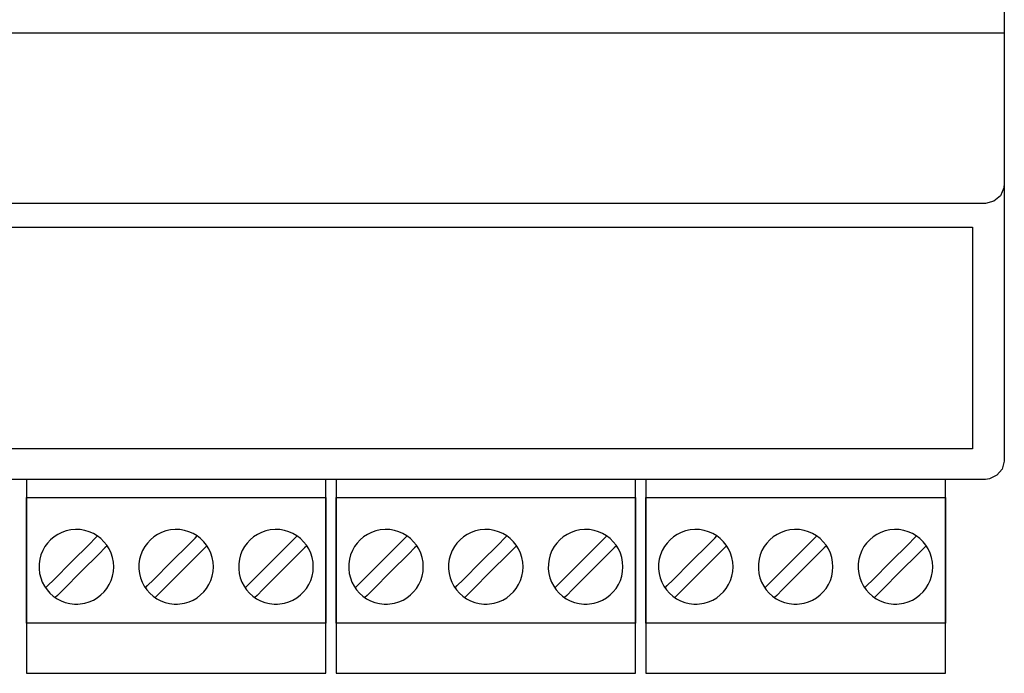
# Model space of a CAD drawing. Units: millimetres. Extents: x -420 to 210, y -743 to 166.
# Drawn here: x -26 to 24, y -35 to -1 of the extents above; entities that cross this region are included whole.
import ezdxf

# ---------------------------------------------------------------- set-up
doc = ezdxf.new("R2010")
doc.units = ezdxf.units.MM
doc.header["$MEASUREMENT"] = 0
doc.layers.add('layer 1', color=7, linetype='Continuous')

msp = doc.modelspace()

# ---------------------------------------------------------------- linework, layer by layer
at = {"layer": 'layer 1'}
for points in [[(24.276, -0.13), (24.276, -3.974), (24.276, -7.589), (24.276, -10.936), (24.276, -13.977), (24.276, -15.371), (24.276, -16.673), (24.276, -17.879), (24.276, -18.984), (24.276, -19.984), (24.276, -20.872), (24.276, -21.646), (24.276, -22.299), (24.276, -22.826), (24.276, -23.224), (24.276, -23.487), (24.276, -23.61), (24.276, -23.64), (24.274, -23.693), (24.159, -24.089), (23.891, -24.407), (23.52, -24.588), (23.314, -24.618), (23.197, -24.619), (23.009, -24.619), (22.712, -24.619), (22.312, -24.619), (21.812, -24.619), (21.215, -24.619), (20.527, -24.619), (18.888, -24.619), (16.928, -24.619), (14.675, -24.619), (12.161, -24.618), (9.417, -24.618), (6.474, -24.618), (3.362, -24.618), (0.112, -24.618), (-3.244, -24.618), (-10.155, -24.618), (-17.123, -24.618), (-23.904, -24.618), (-27.146, -24.618)], [(-26.294, -1.86), (-22.712, -1.86), (-19.192, -1.86), (-15.741, -1.86), (-12.37, -1.86), (-9.087, -1.86), (-5.902, -1.86), (-2.824, -1.86), (0.137, -1.86), (2.972, -1.86), (5.673, -1.86), (8.229, -1.86), (10.632, -1.86), (12.872, -1.86), (14.939, -1.86), (16.826, -1.86), (18.521, -1.86), (20.017, -1.86), (21.304, -1.86), (22.372, -1.86), (23.212, -1.86), (23.544, -1.86), (23.816, -1.86), (24.026, -1.86), (24.173, -1.86), (24.256, -1.86), (24.276, -1.86), (24.276, -1.869), (24.276, -1.927), (24.276, -2.191), (24.276, -2.627), (24.276, -3.202), (24.276, -3.883), (24.276, -4.64), (24.276, -6.25), (24.276, -7.775), (24.276, -8.424), (24.276, -8.956), (24.276, -9.338), (24.276, -9.539), (24.257, -9.757), (24.08, -10.155), (23.747, -10.443), (23.326, -10.559), (23.25, -10.561), (23.161, -10.561), (23.009, -10.561), (22.795, -10.561), (22.521, -10.561), (21.795, -10.561), (20.841, -10.561), (19.667, -10.561), (18.283, -10.561), (16.697, -10.561), (14.92, -10.561), (12.959, -10.561), (10.825, -10.561), (8.527, -10.561), (6.073, -10.561), (3.472, -10.561), (0.735, -10.561), (-2.131, -10.561), (-5.116, -10.561), (-8.21, -10.561), (-11.405, -10.561), (-14.691, -10.561), (-18.059, -10.561), (-21.501, -10.561), (-25.007, -10.561), (-32.174, -10.561)], [(-26.771, -11.766), (-24.95, -11.766), (-23.087, -11.766), (-19.256, -11.766), (-15.329, -11.766), (-11.352, -11.766), (-7.376, -11.766), (-3.448, -11.766), (0.382, -11.766), (2.246, -11.766), (4.067, -11.766), (5.839, -11.766), (7.557, -11.766), (9.214, -11.766), (10.804, -11.766), (12.321, -11.766), (13.759, -11.766), (15.112, -11.766), (16.373, -11.766), (17.538, -11.766), (18.599, -11.766), (19.55, -11.766), (20.386, -11.766), (21.101, -11.766), (21.411, -11.766), (21.688, -11.766), (21.931, -11.766), (22.141, -11.766), (22.315, -11.766), (22.454, -11.766), (22.556, -11.766), (22.621, -11.766), (22.649, -11.766), (22.649, -11.784), (22.649, -11.893), (22.649, -12.092), (22.649, -12.373), (22.649, -12.729), (22.649, -13.151), (22.649, -13.632), (22.649, -14.162), (22.649, -14.735), (22.649, -15.341), (22.649, -16.624), (22.649, -17.945), (22.649, -19.24), (22.649, -20.445), (22.649, -20.993), (22.649, -21.495), (22.649, -21.941), (22.649, -22.325), (22.649, -22.637), (22.649, -22.87), (22.649, -23.016), (22.649, -23.066), (22.649, -23.066), (22.63, -23.066), (22.572, -23.066), (22.477, -23.066), (22.346, -23.066), (22.178, -23.066), (21.976, -23.066), (21.739, -23.066), (21.469, -23.066), (21.165, -23.066), (20.83, -23.066), (20.066, -23.066), (19.183, -23.066), (18.187, -23.066), (17.084, -23.066), (15.88, -23.066), (14.581, -23.066), (13.194, -23.066), (11.723, -23.066), (10.176, -23.066), (8.559, -23.066), (6.877, -23.066), (5.137, -23.066), (3.344, -23.066), (1.505, -23.066), (-0.374, -23.066), (-4.227, -23.066), (-8.169, -23.066), (-16.12, -23.066), (-20.032, -23.066), (-21.951, -23.066), (-23.837, -23.066), (-25.684, -23.066), (-27.487, -23.066)], [(-25.556, -24.619), (-25.556, -24.626), (-25.556, -24.647), (-25.556, -24.682), (-25.556, -24.73), (-25.556, -24.79), (-25.556, -24.863), (-25.556, -24.947), (-25.556, -25.043), (-25.556, -25.15), (-25.556, -25.267), (-25.556, -25.394), (-25.556, -25.531), (-25.556, -25.676), (-25.556, -25.83), (-25.556, -25.993), (-25.556, -26.163), (-25.556, -26.524), (-25.556, -26.911), (-25.556, -27.319), (-25.556, -27.745), (-25.556, -28.186), (-25.556, -28.638), (-25.556, -29.56), (-25.556, -30.481), (-25.556, -30.933), (-25.556, -31.374), (-25.556, -31.8), (-25.556, -32.209), (-25.556, -32.595), (-25.556, -32.956), (-25.556, -33.126), (-25.556, -33.289), (-25.556, -33.443), (-25.556, -33.589), (-25.556, -33.725), (-25.556, -33.852), (-25.556, -33.969), (-25.556, -34.076), (-25.556, -34.172), (-25.556, -34.256), (-25.556, -34.329), (-25.556, -34.39), (-25.556, -34.437), (-25.556, -34.472), (-25.556, -34.493), (-25.556, -34.5), (-25.545, -34.5), (-25.512, -34.5), (-25.458, -34.5), (-25.384, -34.5), (-25.291, -34.5), (-25.179, -34.5), (-25.048, -34.5), (-24.9, -34.5), (-24.735, -34.5), (-24.555, -34.5), (-24.358, -34.5), (-24.148, -34.5), (-23.923, -34.5), (-23.685, -34.5), (-23.434, -34.5), (-23.172, -34.5), (-22.898, -34.5), (-22.614, -34.5), (-22.32, -34.5), (-22.017, -34.5), (-21.705, -34.5), (-21.386, -34.5), (-20.728, -34.5), (-20.047, -34.5), (-19.35, -34.5), (-17.927, -34.5), (-16.504, -34.5), (-15.806, -34.5), (-15.125, -34.5), (-14.467, -34.5), (-14.148, -34.5), (-13.836, -34.5), (-13.533, -34.5), (-13.239, -34.5), (-12.955, -34.5), (-12.682, -34.5), (-12.419, -34.5), (-12.168, -34.5), (-11.93, -34.5), (-11.706, -34.5), (-11.495, -34.5), (-11.299, -34.5), (-11.118, -34.5), (-10.953, -34.5), (-10.805, -34.5), (-10.675, -34.5), (-10.562, -34.5), (-10.469, -34.5), (-10.395, -34.5), (-10.341, -34.5), (-10.308, -34.5), (-10.297, -34.5), (-10.297, -34.493), (-10.297, -34.472), (-10.297, -34.437), (-10.297, -34.39), (-10.297, -34.329), (-10.297, -34.256), (-10.297, -34.172), (-10.297, -34.076), (-10.297, -33.969), (-10.297, -33.852), (-10.297, -33.725), (-10.297, -33.589), (-10.297, -33.443), (-10.297, -33.289), (-10.297, -33.126), (-10.297, -32.956), (-10.297, -32.595), (-10.297, -32.209), (-10.297, -31.8), (-10.297, -31.374), (-10.297, -30.933), (-10.297, -30.481), (-10.297, -29.56), (-10.297, -28.638), (-10.297, -28.186), (-10.297, -27.745), (-10.297, -27.319), (-10.297, -26.911), (-10.297, -26.524), (-10.297, -26.163), (-10.297, -25.993), (-10.297, -25.83), (-10.297, -25.676), (-10.297, -25.531), (-10.297, -25.394), (-10.297, -25.267), (-10.297, -25.15), (-10.297, -25.043), (-10.297, -24.947), (-10.297, -24.863), (-10.297, -24.79), (-10.297, -24.73), (-10.297, -24.682), (-10.297, -24.647), (-10.297, -24.626), (-10.297, -24.619)], [(-9.777, -24.619), (-9.777, -24.626), (-9.777, -24.647), (-9.777, -24.682), (-9.777, -24.73), (-9.777, -24.79), (-9.777, -24.863), (-9.777, -24.947), (-9.777, -25.043), (-9.777, -25.15), (-9.777, -25.267), (-9.777, -25.394), (-9.777, -25.531), (-9.777, -25.676), (-9.777, -25.83), (-9.777, -25.993), (-9.777, -26.163), (-9.777, -26.524), (-9.777, -26.911), (-9.777, -27.319), (-9.777, -27.745), (-9.777, -28.186), (-9.777, -28.638), (-9.777, -29.56), (-9.777, -30.481), (-9.777, -30.933), (-9.777, -31.374), (-9.777, -31.8), (-9.777, -32.209), (-9.777, -32.595), (-9.777, -32.956), (-9.777, -33.126), (-9.777, -33.289), (-9.777, -33.443), (-9.777, -33.589), (-9.777, -33.725), (-9.777, -33.852), (-9.777, -33.969), (-9.777, -34.076), (-9.777, -34.172), (-9.777, -34.256), (-9.777, -34.329), (-9.777, -34.39), (-9.777, -34.437), (-9.777, -34.472), (-9.777, -34.493), (-9.777, -34.5), (-9.766, -34.5), (-9.733, -34.5), (-9.679, -34.5), (-9.605, -34.5), (-9.512, -34.5), (-9.4, -34.5), (-9.269, -34.5), (-9.121, -34.5), (-8.956, -34.5), (-8.776, -34.5), (-8.579, -34.5), (-8.369, -34.5), (-8.144, -34.5), (-7.906, -34.5), (-7.655, -34.5), (-7.393, -34.5), (-7.119, -34.5), (-6.835, -34.5), (-6.541, -34.5), (-6.238, -34.5), (-5.926, -34.5), (-5.607, -34.5), (-4.949, -34.5), (-4.268, -34.5), (-3.571, -34.5), (-2.148, -34.5), (-0.725, -34.5), (-0.027, -34.5), (0.654, -34.5), (1.312, -34.5), (1.631, -34.5), (1.943, -34.5), (2.246, -34.5), (2.54, -34.5), (2.824, -34.5), (3.098, -34.5), (3.36, -34.5), (3.611, -34.5), (3.849, -34.5), (4.074, -34.5), (4.284, -34.5), (4.481, -34.5), (4.661, -34.5), (4.826, -34.5), (4.974, -34.5), (5.105, -34.5), (5.217, -34.5), (5.31, -34.5), (5.384, -34.5), (5.438, -34.5), (5.471, -34.5), (5.482, -34.5), (5.482, -34.493), (5.482, -34.472), (5.482, -34.437), (5.482, -34.39), (5.482, -34.329), (5.482, -34.256), (5.482, -34.172), (5.482, -34.076), (5.482, -33.969), (5.482, -33.852), (5.482, -33.725), (5.482, -33.589), (5.482, -33.443), (5.482, -33.289), (5.482, -33.126), (5.482, -32.956), (5.482, -32.595), (5.482, -32.209), (5.482, -31.8), (5.482, -31.374), (5.482, -30.933), (5.482, -30.481), (5.482, -29.56), (5.482, -28.638), (5.482, -28.186), (5.482, -27.745), (5.482, -27.319), (5.482, -26.911), (5.482, -26.524), (5.482, -26.163), (5.482, -25.993), (5.482, -25.83), (5.482, -25.676), (5.482, -25.531), (5.482, -25.394), (5.482, -25.267), (5.482, -25.15), (5.482, -25.043), (5.482, -24.947), (5.482, -24.863), (5.482, -24.79), (5.482, -24.73), (5.482, -24.682), (5.482, -24.647), (5.482, -24.626), (5.482, -24.619)], [(6.012, -24.619), (6.012, -24.626), (6.012, -24.647), (6.012, -24.682), (6.012, -24.73), (6.012, -24.79), (6.012, -24.863), (6.012, -24.947), (6.012, -25.043), (6.012, -25.15), (6.012, -25.267), (6.012, -25.394), (6.012, -25.531), (6.012, -25.676), (6.012, -25.83), (6.012, -25.993), (6.012, -26.163), (6.012, -26.524), (6.012, -26.911), (6.012, -27.319), (6.012, -27.745), (6.012, -28.186), (6.012, -28.638), (6.012, -29.56), (6.012, -30.481), (6.012, -30.933), (6.012, -31.374), (6.012, -31.8), (6.012, -32.209), (6.012, -32.595), (6.012, -32.956), (6.012, -33.126), (6.012, -33.289), (6.012, -33.443), (6.012, -33.589), (6.012, -33.725), (6.012, -33.852), (6.012, -33.969), (6.012, -34.076), (6.012, -34.172), (6.012, -34.256), (6.012, -34.329), (6.012, -34.39), (6.012, -34.437), (6.012, -34.472), (6.012, -34.493), (6.012, -34.5), (6.023, -34.5), (6.056, -34.5), (6.11, -34.5), (6.184, -34.5), (6.277, -34.5), (6.389, -34.5), (6.52, -34.5), (6.668, -34.5), (6.833, -34.5), (7.013, -34.5), (7.21, -34.5), (7.42, -34.5), (7.645, -34.5), (7.883, -34.5), (8.134, -34.5), (8.396, -34.5), (8.67, -34.5), (8.954, -34.5), (9.248, -34.5), (9.551, -34.5), (9.863, -34.5), (10.182, -34.5), (10.84, -34.5), (11.521, -34.5), (12.218, -34.5), (13.642, -34.5), (15.065, -34.5), (15.762, -34.5), (16.443, -34.5), (17.101, -34.5), (17.42, -34.5), (17.732, -34.5), (18.035, -34.5), (18.329, -34.5), (18.613, -34.5), (18.887, -34.5), (19.149, -34.5), (19.4, -34.5), (19.638, -34.5), (19.863, -34.5), (20.073, -34.5), (20.27, -34.5), (20.45, -34.5), (20.615, -34.5), (20.763, -34.5), (20.894, -34.5), (21.006, -34.5), (21.099, -34.5), (21.173, -34.5), (21.227, -34.5), (21.26, -34.5), (21.271, -34.5), (21.271, -34.493), (21.271, -34.472), (21.271, -34.437), (21.271, -34.39), (21.271, -34.329), (21.271, -34.256), (21.271, -34.172), (21.271, -34.076), (21.271, -33.969), (21.271, -33.852), (21.271, -33.725), (21.271, -33.589), (21.271, -33.443), (21.271, -33.289), (21.271, -33.126), (21.271, -32.956), (21.271, -32.595), (21.271, -32.209), (21.271, -31.8), (21.271, -31.374), (21.271, -30.933), (21.271, -30.481), (21.271, -29.56), (21.271, -28.638), (21.271, -28.186), (21.271, -27.745), (21.271, -27.319), (21.271, -26.911), (21.271, -26.524), (21.271, -26.163), (21.271, -25.993), (21.271, -25.83), (21.271, -25.676), (21.271, -25.531), (21.271, -25.394), (21.271, -25.267), (21.271, -25.15), (21.271, -25.043), (21.271, -24.947), (21.271, -24.863), (21.271, -24.79), (21.271, -24.73), (21.271, -24.682), (21.271, -24.647), (21.271, -24.626), (21.271, -24.619)], [(-24.583, -30.144), (-24.469, -30.031), (-24.169, -29.731), (-23.26, -28.822), (-22.351, -27.913), (-22.052, -27.614), (-21.938, -27.5)], [(-19.496, -30.144), (-19.383, -30.031), (-19.083, -29.731), (-18.174, -28.822), (-17.265, -27.913), (-16.966, -27.614), (-16.852, -27.5)], [(-14.41, -30.144), (-14.297, -30.031), (-13.997, -29.731), (-13.088, -28.822), (-12.179, -27.913), (-11.88, -27.614), (-11.766, -27.5)], [(-8.804, -30.144), (-8.69, -30.031), (-8.39, -29.731), (-7.481, -28.822), (-6.572, -27.913), (-6.273, -27.614), (-6.159, -27.5)], [(-3.717, -30.144), (-3.604, -30.031), (-3.304, -29.731), (-2.395, -28.822), (-1.486, -27.913), (-1.187, -27.614), (-1.073, -27.5)], [(1.369, -30.144), (1.482, -30.031), (1.782, -29.731), (2.691, -28.822), (3.6, -27.913), (3.899, -27.614), (4.013, -27.5)], [(6.986, -30.144), (7.099, -30.031), (7.399, -29.731), (8.308, -28.822), (9.217, -27.913), (9.516, -27.614), (9.63, -27.5)], [(12.072, -30.144), (12.185, -30.031), (12.485, -29.731), (13.394, -28.822), (14.303, -27.913), (14.602, -27.614), (14.716, -27.5)], [(17.158, -30.144), (17.271, -30.031), (17.571, -29.731), (18.48, -28.822), (19.389, -27.913), (19.688, -27.614), (19.802, -27.5)], [(-21.443, -27.996), (-21.556, -28.109), (-21.856, -28.409), (-22.765, -29.318), (-23.674, -30.227), (-23.973, -30.526), (-24.087, -30.64)], [(-16.357, -27.996), (-16.47, -28.109), (-16.77, -28.409), (-17.679, -29.318), (-18.588, -30.227), (-18.887, -30.526), (-19.001, -30.64)], [(-11.271, -27.996), (-11.384, -28.109), (-11.684, -28.409), (-12.593, -29.318), (-13.502, -30.227), (-13.801, -30.526), (-13.915, -30.64)], [(-5.664, -27.996), (-5.777, -28.109), (-6.077, -28.409), (-6.986, -29.318), (-7.895, -30.227), (-8.194, -30.526), (-8.308, -30.64)], [(-0.578, -27.996), (-0.691, -28.109), (-0.991, -28.409), (-1.9, -29.318), (-2.809, -30.227), (-3.108, -30.526), (-3.222, -30.64)], [(4.509, -27.996), (4.395, -28.109), (4.095, -28.409), (3.186, -29.318), (2.277, -30.227), (1.978, -30.526), (1.864, -30.64)], [(10.125, -27.996), (10.012, -28.109), (9.712, -28.409), (8.803, -29.318), (7.894, -30.227), (7.595, -30.526), (7.481, -30.64)], [(15.211, -27.996), (15.098, -28.109), (14.798, -28.409), (13.889, -29.318), (12.98, -30.227), (12.681, -30.526), (12.567, -30.64)], [(20.298, -27.996), (20.184, -28.109), (19.884, -28.409), (18.975, -29.318), (18.066, -30.227), (17.767, -30.526), (17.653, -30.64)]]:
    msp.add_lwpolyline(points, dxfattribs=at)
for points in [[(-25.556, -25.536), (-25.539, -25.536), (-25.488, -25.536), (-25.405, -25.536), (-25.291, -25.536), (-25.148, -25.536), (-24.976, -25.536), (-24.778, -25.536), (-24.555, -25.536), (-24.307, -25.536), (-24.037, -25.536), (-23.746, -25.536), (-23.434, -25.536), (-23.104, -25.536), (-22.757, -25.536), (-22.394, -25.536), (-22.017, -25.536), (-21.626, -25.536), (-21.224, -25.536), (-20.812, -25.536), (-20.39, -25.536), (-19.525, -25.536), (-18.641, -25.536), (-16.857, -25.536), (-15.979, -25.536), (-15.125, -25.536), (-14.711, -25.536), (-14.306, -25.536), (-13.913, -25.536), (-13.533, -25.536), (-13.167, -25.536), (-12.817, -25.536), (-12.484, -25.536), (-12.168, -25.536), (-11.873, -25.536), (-11.598, -25.536), (-11.346, -25.536), (-11.118, -25.536), (-10.914, -25.536), (-10.738, -25.536), (-10.589, -25.536), (-10.469, -25.536), (-10.379, -25.536), (-10.322, -25.536), (-10.298, -25.536), (-10.297, -25.541), (-10.297, -25.559), (-10.297, -25.592), (-10.297, -25.637), (-10.297, -25.695), (-10.297, -25.764), (-10.297, -25.845), (-10.297, -25.937), (-10.297, -26.039), (-10.297, -26.151), (-10.297, -26.271), (-10.297, -26.537), (-10.297, -26.833), (-10.297, -27.153), (-10.297, -27.494), (-10.297, -27.85), (-10.297, -28.59), (-10.297, -29.338), (-10.297, -29.703), (-10.297, -30.056), (-10.297, -30.393), (-10.297, -30.708), (-10.297, -30.998), (-10.297, -31.258), (-10.297, -31.375), (-10.297, -31.483), (-10.297, -31.581), (-10.297, -31.669), (-10.297, -31.745), (-10.297, -31.81), (-10.297, -31.863), (-10.297, -31.903), (-10.297, -31.93), (-10.297, -31.943), (-10.304, -31.944), (-10.341, -31.944), (-10.411, -31.944), (-10.513, -31.944), (-10.645, -31.944), (-10.805, -31.944), (-10.993, -31.944), (-11.206, -31.944), (-11.444, -31.944), (-11.706, -31.944), (-11.989, -31.944), (-12.292, -31.944), (-12.615, -31.944), (-12.955, -31.944), (-13.312, -31.944), (-13.684, -31.944), (-14.069, -31.944), (-14.467, -31.944), (-14.875, -31.944), (-15.294, -31.944), (-16.153, -31.944), (-17.034, -31.944), (-17.927, -31.944), (-18.819, -31.944), (-19.7, -31.944), (-20.56, -31.944), (-20.978, -31.944), (-21.386, -31.944), (-21.784, -31.944), (-22.169, -31.944), (-22.541, -31.944), (-22.898, -31.944), (-23.238, -31.944), (-23.561, -31.944), (-23.865, -31.944), (-24.148, -31.944), (-24.409, -31.944), (-24.647, -31.944), (-24.861, -31.944), (-25.048, -31.944), (-25.208, -31.944), (-25.34, -31.944), (-25.442, -31.944), (-25.512, -31.944), (-25.55, -31.944), (-25.556, -31.944), (-25.556, -31.934), (-25.556, -31.909), (-25.556, -31.872), (-25.556, -31.822), (-25.556, -31.759), (-25.556, -31.685), (-25.556, -31.599), (-25.556, -31.503), (-25.556, -31.398), (-25.556, -31.282), (-25.556, -31.158), (-25.556, -30.886), (-25.556, -30.585), (-25.556, -30.26), (-25.556, -29.916), (-25.556, -29.558), (-25.556, -29.189), (-25.556, -28.44), (-25.556, -27.706), (-25.556, -27.355), (-25.556, -27.022), (-25.556, -26.711), (-25.556, -26.427), (-25.556, -26.174), (-25.556, -26.061), (-25.556, -25.957), (-25.556, -25.863), (-25.556, -25.78), (-25.556, -25.708), (-25.556, -25.647), (-25.556, -25.6), (-25.556, -25.565), (-25.556, -25.543), (-25.556, -25.536)], [(-9.777, -25.536), (-9.76, -25.536), (-9.709, -25.536), (-9.626, -25.536), (-9.512, -25.536), (-9.369, -25.536), (-9.197, -25.536), (-8.999, -25.536), (-8.776, -25.536), (-8.528, -25.536), (-8.258, -25.536), (-7.967, -25.536), (-7.655, -25.536), (-7.325, -25.536), (-6.978, -25.536), (-6.615, -25.536), (-6.238, -25.536), (-5.847, -25.536), (-5.445, -25.536), (-5.033, -25.536), (-4.611, -25.536), (-3.746, -25.536), (-2.862, -25.536), (-1.078, -25.536), (-0.2, -25.536), (0.654, -25.536), (1.068, -25.536), (1.473, -25.536), (1.866, -25.536), (2.246, -25.536), (2.612, -25.536), (2.962, -25.536), (3.296, -25.536), (3.611, -25.536), (3.906, -25.536), (4.181, -25.536), (4.433, -25.536), (4.661, -25.536), (4.865, -25.536), (5.041, -25.536), (5.191, -25.536), (5.31, -25.536), (5.4, -25.536), (5.457, -25.536), (5.481, -25.536), (5.482, -25.541), (5.482, -25.559), (5.482, -25.592), (5.482, -25.637), (5.482, -25.695), (5.482, -25.764), (5.482, -25.845), (5.482, -25.937), (5.482, -26.039), (5.482, -26.151), (5.482, -26.271), (5.482, -26.537), (5.482, -26.833), (5.482, -27.153), (5.482, -27.494), (5.482, -27.85), (5.482, -28.59), (5.482, -29.338), (5.482, -29.703), (5.482, -30.056), (5.482, -30.393), (5.482, -30.708), (5.482, -30.998), (5.482, -31.258), (5.482, -31.375), (5.482, -31.483), (5.482, -31.581), (5.482, -31.669), (5.482, -31.745), (5.482, -31.81), (5.482, -31.863), (5.482, -31.903), (5.482, -31.93), (5.482, -31.943), (5.475, -31.944), (5.438, -31.944), (5.368, -31.944), (5.266, -31.944), (5.134, -31.944), (4.974, -31.944), (4.786, -31.944), (4.573, -31.944), (4.335, -31.944), (4.074, -31.944), (3.79, -31.944), (3.487, -31.944), (3.164, -31.944), (2.824, -31.944), (2.467, -31.944), (2.095, -31.944), (1.71, -31.944), (1.312, -31.944), (0.904, -31.944), (0.485, -31.944), (-0.374, -31.944), (-1.255, -31.944), (-2.148, -31.944), (-3.04, -31.944), (-3.921, -31.944), (-4.781, -31.944), (-5.199, -31.944), (-5.607, -31.944), (-6.005, -31.944), (-6.39, -31.944), (-6.762, -31.944), (-7.119, -31.944), (-7.459, -31.944), (-7.782, -31.944), (-8.086, -31.944), (-8.369, -31.944), (-8.63, -31.944), (-8.868, -31.944), (-9.082, -31.944), (-9.269, -31.944), (-9.429, -31.944), (-9.561, -31.944), (-9.663, -31.944), (-9.733, -31.944), (-9.771, -31.944), (-9.777, -31.944), (-9.777, -31.934), (-9.777, -31.909), (-9.777, -31.872), (-9.777, -31.822), (-9.777, -31.759), (-9.777, -31.685), (-9.777, -31.599), (-9.777, -31.503), (-9.777, -31.398), (-9.777, -31.282), (-9.777, -31.158), (-9.777, -30.886), (-9.777, -30.585), (-9.777, -30.26), (-9.777, -29.916), (-9.777, -29.558), (-9.777, -29.189), (-9.777, -28.44), (-9.777, -27.706), (-9.777, -27.355), (-9.777, -27.022), (-9.777, -26.711), (-9.777, -26.427), (-9.777, -26.174), (-9.777, -26.061), (-9.777, -25.957), (-9.777, -25.863), (-9.777, -25.78), (-9.777, -25.708), (-9.777, -25.647), (-9.777, -25.6), (-9.777, -25.565), (-9.777, -25.543), (-9.777, -25.536)], [(6.012, -25.536), (6.03, -25.536), (6.08, -25.536), (6.163, -25.536), (6.277, -25.536), (6.42, -25.536), (6.592, -25.536), (6.79, -25.536), (7.013, -25.536), (7.261, -25.536), (7.531, -25.536), (7.823, -25.536), (8.134, -25.536), (8.464, -25.536), (8.811, -25.536), (9.174, -25.536), (9.551, -25.536), (9.942, -25.536), (10.344, -25.536), (10.757, -25.536), (11.178, -25.536), (12.043, -25.536), (12.927, -25.536), (14.711, -25.536), (15.589, -25.536), (16.443, -25.536), (16.857, -25.536), (17.262, -25.536), (17.655, -25.536), (18.035, -25.536), (18.401, -25.536), (18.751, -25.536), (19.085, -25.536), (19.4, -25.536), (19.695, -25.536), (19.97, -25.536), (20.222, -25.536), (20.45, -25.536), (20.654, -25.536), (20.831, -25.536), (20.98, -25.536), (21.099, -25.536), (21.189, -25.536), (21.246, -25.536), (21.27, -25.536), (21.271, -25.541), (21.271, -25.559), (21.271, -25.592), (21.271, -25.637), (21.271, -25.695), (21.271, -25.764), (21.271, -25.845), (21.271, -25.937), (21.271, -26.039), (21.271, -26.151), (21.271, -26.271), (21.271, -26.537), (21.271, -26.833), (21.271, -27.153), (21.271, -27.494), (21.271, -27.85), (21.271, -28.59), (21.271, -29.338), (21.271, -29.703), (21.271, -30.056), (21.271, -30.393), (21.271, -30.708), (21.271, -30.998), (21.271, -31.258), (21.271, -31.375), (21.271, -31.483), (21.271, -31.581), (21.271, -31.669), (21.271, -31.745), (21.271, -31.81), (21.271, -31.863), (21.271, -31.903), (21.271, -31.93), (21.271, -31.943), (21.264, -31.944), (21.227, -31.944), (21.157, -31.944), (21.055, -31.944), (20.923, -31.944), (20.763, -31.944), (20.575, -31.944), (20.362, -31.944), (20.124, -31.944), (19.863, -31.944), (19.579, -31.944), (19.276, -31.944), (18.953, -31.944), (18.613, -31.944), (18.256, -31.944), (17.884, -31.944), (17.499, -31.944), (17.101, -31.944), (16.693, -31.944), (16.275, -31.944), (15.415, -31.944), (14.534, -31.944), (13.642, -31.944), (12.749, -31.944), (11.868, -31.944), (11.008, -31.944), (10.59, -31.944), (10.182, -31.944), (9.784, -31.944), (9.399, -31.944), (9.027, -31.944), (8.67, -31.944), (8.33, -31.944), (8.007, -31.944), (7.704, -31.944), (7.42, -31.944), (7.159, -31.944), (6.921, -31.944), (6.708, -31.944), (6.52, -31.944), (6.36, -31.944), (6.228, -31.944), (6.126, -31.944), (6.056, -31.944), (6.019, -31.944), (6.012, -31.944), (6.012, -31.934), (6.012, -31.909), (6.012, -31.872), (6.012, -31.822), (6.012, -31.759), (6.012, -31.685), (6.012, -31.599), (6.012, -31.503), (6.012, -31.398), (6.012, -31.282), (6.012, -31.158), (6.012, -30.886), (6.012, -30.585), (6.012, -30.26), (6.012, -29.916), (6.012, -29.558), (6.012, -29.189), (6.012, -28.44), (6.012, -27.706), (6.012, -27.355), (6.012, -27.022), (6.012, -26.711), (6.012, -26.427), (6.012, -26.174), (6.012, -26.061), (6.012, -25.957), (6.012, -25.863), (6.012, -25.78), (6.012, -25.708), (6.012, -25.647), (6.012, -25.6), (6.012, -25.565), (6.012, -25.543), (6.012, -25.536)], [(-21.11, -29.07), (-21.126, -28.828), (-21.17, -28.595), (-21.242, -28.373), (-21.34, -28.163), (-21.461, -27.969), (-21.605, -27.791), (-21.768, -27.632), (-21.949, -27.493), (-22.147, -27.376), (-22.359, -27.283), (-22.583, -27.216), (-22.818, -27.178), (-23.062, -27.168), (-23.303, -27.19), (-23.534, -27.24), (-23.753, -27.317), (-23.96, -27.42), (-24.151, -27.546), (-24.325, -27.693), (-24.481, -27.86), (-24.616, -28.045), (-24.728, -28.246), (-24.815, -28.46), (-24.876, -28.687), (-24.909, -28.924), (-24.912, -29.169), (-24.885, -29.407), (-24.829, -29.636), (-24.747, -29.854), (-24.639, -30.057), (-24.509, -30.245), (-24.357, -30.416), (-24.187, -30.567), (-23.998, -30.697), (-23.795, -30.805), (-23.578, -30.887), (-23.349, -30.943), (-23.11, -30.97), (-23.049, -30.972), (-23, -30.972), (-22.939, -30.971), (-22.818, -30.963), (-22.583, -30.924), (-22.358, -30.857), (-22.146, -30.764), (-21.949, -30.647), (-21.767, -30.508), (-21.604, -30.349), (-21.461, -30.171), (-21.34, -29.976), (-21.242, -29.767), (-21.17, -29.545), (-21.126, -29.312), (-21.11, -29.07)], [(-16.024, -29.07), (-16.04, -28.828), (-16.084, -28.595), (-16.156, -28.373), (-16.254, -28.163), (-16.375, -27.969), (-16.519, -27.791), (-16.682, -27.632), (-16.863, -27.493), (-17.061, -27.376), (-17.273, -27.283), (-17.497, -27.216), (-17.732, -27.178), (-17.976, -27.168), (-18.217, -27.19), (-18.448, -27.24), (-18.667, -27.317), (-18.874, -27.42), (-19.065, -27.546), (-19.239, -27.693), (-19.395, -27.86), (-19.529, -28.045), (-19.642, -28.246), (-19.729, -28.46), (-19.79, -28.687), (-19.823, -28.924), (-19.826, -29.169), (-19.799, -29.407), (-19.743, -29.636), (-19.661, -29.854), (-19.553, -30.057), (-19.423, -30.245), (-19.271, -30.416), (-19.1, -30.567), (-18.912, -30.697), (-18.709, -30.805), (-18.491, -30.887), (-18.262, -30.943), (-18.024, -30.97), (-17.963, -30.972), (-17.914, -30.972), (-17.853, -30.971), (-17.732, -30.963), (-17.496, -30.924), (-17.272, -30.857), (-17.06, -30.764), (-16.863, -30.647), (-16.681, -30.508), (-16.518, -30.349), (-16.375, -30.171), (-16.254, -29.976), (-16.156, -29.767), (-16.084, -29.545), (-16.039, -29.312), (-16.024, -29.07)], [(-10.938, -29.07), (-10.953, -28.828), (-10.998, -28.595), (-11.07, -28.373), (-11.168, -28.163), (-11.289, -27.969), (-11.432, -27.791), (-11.596, -27.632), (-11.777, -27.493), (-11.975, -27.376), (-12.187, -27.283), (-12.411, -27.216), (-12.646, -27.178), (-12.89, -27.168), (-13.13, -27.19), (-13.362, -27.24), (-13.581, -27.317), (-13.788, -27.42), (-13.979, -27.546), (-14.153, -27.693), (-14.309, -27.86), (-14.443, -28.045), (-14.555, -28.246), (-14.643, -28.46), (-14.704, -28.687), (-14.737, -28.924), (-14.74, -29.169), (-14.713, -29.407), (-14.657, -29.636), (-14.574, -29.854), (-14.467, -30.057), (-14.337, -30.245), (-14.185, -30.416), (-14.014, -30.567), (-13.826, -30.697), (-13.623, -30.805), (-13.405, -30.887), (-13.176, -30.943), (-12.937, -30.97), (-12.876, -30.972), (-12.828, -30.972), (-12.766, -30.971), (-12.645, -30.963), (-12.41, -30.924), (-12.186, -30.857), (-11.974, -30.764), (-11.776, -30.647), (-11.595, -30.508), (-11.432, -30.349), (-11.289, -30.171), (-11.167, -29.976), (-11.07, -29.767), (-10.998, -29.545), (-10.953, -29.312), (-10.938, -29.07)], [(-5.331, -29.07), (-5.347, -28.828), (-5.391, -28.595), (-5.463, -28.373), (-5.561, -28.163), (-5.682, -27.969), (-5.826, -27.791), (-5.989, -27.632), (-6.17, -27.493), (-6.368, -27.376), (-6.58, -27.283), (-6.804, -27.216), (-7.039, -27.178), (-7.283, -27.168), (-7.524, -27.19), (-7.755, -27.24), (-7.974, -27.317), (-8.181, -27.42), (-8.372, -27.546), (-8.546, -27.693), (-8.702, -27.86), (-8.837, -28.045), (-8.949, -28.246), (-9.036, -28.46), (-9.097, -28.687), (-9.13, -28.924), (-9.133, -29.169), (-9.106, -29.407), (-9.05, -29.636), (-8.968, -29.854), (-8.86, -30.057), (-8.73, -30.245), (-8.578, -30.416), (-8.408, -30.567), (-8.219, -30.697), (-8.016, -30.805), (-7.799, -30.887), (-7.57, -30.943), (-7.331, -30.97), (-7.27, -30.972), (-7.221, -30.972), (-7.16, -30.971), (-7.039, -30.963), (-6.804, -30.924), (-6.579, -30.857), (-6.367, -30.764), (-6.17, -30.647), (-5.988, -30.508), (-5.825, -30.349), (-5.682, -30.171), (-5.561, -29.976), (-5.463, -29.767), (-5.391, -29.545), (-5.347, -29.312), (-5.331, -29.07)], [(-0.245, -29.07), (-0.261, -28.828), (-0.305, -28.595), (-0.377, -28.373), (-0.475, -28.163), (-0.596, -27.969), (-0.74, -27.791), (-0.903, -27.632), (-1.084, -27.493), (-1.282, -27.376), (-1.494, -27.283), (-1.718, -27.216), (-1.953, -27.178), (-2.197, -27.168), (-2.438, -27.19), (-2.669, -27.24), (-2.888, -27.317), (-3.095, -27.42), (-3.286, -27.546), (-3.46, -27.693), (-3.616, -27.86), (-3.75, -28.045), (-3.862, -28.246), (-3.95, -28.46), (-4.011, -28.687), (-4.044, -28.924), (-4.047, -29.169), (-4.02, -29.407), (-3.964, -29.636), (-3.881, -29.854), (-3.774, -30.057), (-3.644, -30.245), (-3.492, -30.416), (-3.321, -30.567), (-3.133, -30.697), (-2.93, -30.805), (-2.712, -30.887), (-2.483, -30.943), (-2.244, -30.97), (-2.183, -30.972), (-2.135, -30.972), (-2.073, -30.971), (-1.953, -30.963), (-1.717, -30.924), (-1.493, -30.857), (-1.281, -30.764), (-1.083, -30.647), (-0.902, -30.508), (-0.739, -30.349), (-0.596, -30.171), (-0.475, -29.976), (-0.377, -29.767), (-0.305, -29.545), (-0.26, -29.312), (-0.245, -29.07)], [(4.841, -29.07), (4.826, -28.828), (4.781, -28.595), (4.709, -28.373), (4.611, -28.163), (4.49, -27.969), (4.347, -27.791), (4.183, -27.632), (4.002, -27.493), (3.804, -27.376), (3.592, -27.283), (3.368, -27.216), (3.133, -27.178), (2.889, -27.168), (2.649, -27.19), (2.417, -27.24), (2.198, -27.317), (1.991, -27.42), (1.8, -27.546), (1.626, -27.693), (1.47, -27.86), (1.336, -28.045), (1.224, -28.246), (1.136, -28.46), (1.075, -28.687), (1.042, -28.924), (1.039, -29.169), (1.066, -29.407), (1.122, -29.636), (1.205, -29.854), (1.312, -30.057), (1.442, -30.245), (1.594, -30.416), (1.765, -30.567), (1.953, -30.697), (2.156, -30.805), (2.374, -30.887), (2.603, -30.943), (2.842, -30.97), (2.903, -30.972), (2.951, -30.972), (3.013, -30.971), (3.134, -30.963), (3.369, -30.924), (3.593, -30.857), (3.805, -30.764), (4.003, -30.647), (4.184, -30.508), (4.347, -30.349), (4.49, -30.171), (4.612, -29.976), (4.709, -29.767), (4.781, -29.545), (4.826, -29.312), (4.841, -29.07)], [(10.458, -29.07), (10.442, -28.828), (10.398, -28.595), (10.326, -28.373), (10.228, -28.163), (10.107, -27.969), (9.963, -27.791), (9.8, -27.632), (9.619, -27.493), (9.421, -27.376), (9.209, -27.283), (8.985, -27.216), (8.75, -27.178), (8.506, -27.168), (8.265, -27.19), (8.034, -27.24), (7.815, -27.317), (7.608, -27.42), (7.417, -27.546), (7.243, -27.693), (7.087, -27.86), (6.953, -28.045), (6.84, -28.246), (6.753, -28.46), (6.692, -28.687), (6.659, -28.924), (6.656, -29.169), (6.683, -29.407), (6.739, -29.636), (6.821, -29.854), (6.929, -30.057), (7.059, -30.245), (7.211, -30.416), (7.382, -30.567), (7.57, -30.697), (7.773, -30.805), (7.991, -30.887), (8.22, -30.943), (8.458, -30.97), (8.519, -30.972), (8.568, -30.972), (8.629, -30.971), (8.75, -30.963), (8.985, -30.924), (9.21, -30.857), (9.422, -30.764), (9.619, -30.647), (9.801, -30.508), (9.964, -30.349), (10.107, -30.171), (10.228, -29.976), (10.326, -29.767), (10.398, -29.545), (10.443, -29.312), (10.458, -29.07)], [(15.544, -29.07), (15.529, -28.828), (15.484, -28.595), (15.412, -28.373), (15.314, -28.163), (15.193, -27.969), (15.05, -27.791), (14.886, -27.632), (14.705, -27.493), (14.507, -27.376), (14.295, -27.283), (14.071, -27.216), (13.836, -27.178), (13.592, -27.168), (13.351, -27.19), (13.12, -27.24), (12.901, -27.317), (12.694, -27.42), (12.503, -27.546), (12.329, -27.693), (12.173, -27.86), (12.039, -28.045), (11.927, -28.246), (11.839, -28.46), (11.778, -28.687), (11.745, -28.924), (11.742, -29.169), (11.769, -29.407), (11.825, -29.636), (11.908, -29.854), (12.015, -30.057), (12.145, -30.245), (12.297, -30.416), (12.468, -30.567), (12.656, -30.697), (12.859, -30.805), (13.077, -30.887), (13.306, -30.943), (13.545, -30.97), (13.606, -30.972), (13.654, -30.972), (13.716, -30.971), (13.836, -30.963), (14.072, -30.924), (14.296, -30.857), (14.508, -30.764), (14.706, -30.647), (14.887, -30.508), (15.05, -30.349), (15.193, -30.171), (15.315, -29.976), (15.412, -29.767), (15.484, -29.545), (15.529, -29.312), (15.544, -29.07)], [(20.63, -29.07), (20.615, -28.828), (20.57, -28.595), (20.498, -28.373), (20.4, -28.163), (20.279, -27.969), (20.136, -27.791), (19.972, -27.632), (19.791, -27.493), (19.593, -27.376), (19.381, -27.283), (19.157, -27.216), (18.922, -27.178), (18.678, -27.168), (18.438, -27.19), (18.207, -27.24), (17.987, -27.317), (17.78, -27.42), (17.589, -27.546), (17.415, -27.693), (17.259, -27.86), (17.125, -28.045), (17.013, -28.246), (16.925, -28.46), (16.864, -28.687), (16.831, -28.924), (16.828, -29.169), (16.855, -29.407), (16.911, -29.636), (16.994, -29.854), (17.101, -30.057), (17.232, -30.245), (17.383, -30.416), (17.554, -30.567), (17.742, -30.697), (17.946, -30.805), (18.163, -30.887), (18.392, -30.943), (18.631, -30.97), (18.692, -30.972), (18.74, -30.972), (18.802, -30.971), (18.923, -30.963), (19.158, -30.924), (19.382, -30.857), (19.594, -30.764), (19.792, -30.647), (19.973, -30.508), (20.136, -30.349), (20.279, -30.171), (20.401, -29.976), (20.498, -29.767), (20.57, -29.545), (20.615, -29.312), (20.63, -29.07)]]:
    msp.add_lwpolyline(points, close=True, dxfattribs=at)

doc.saveas('drawing.dxf')
